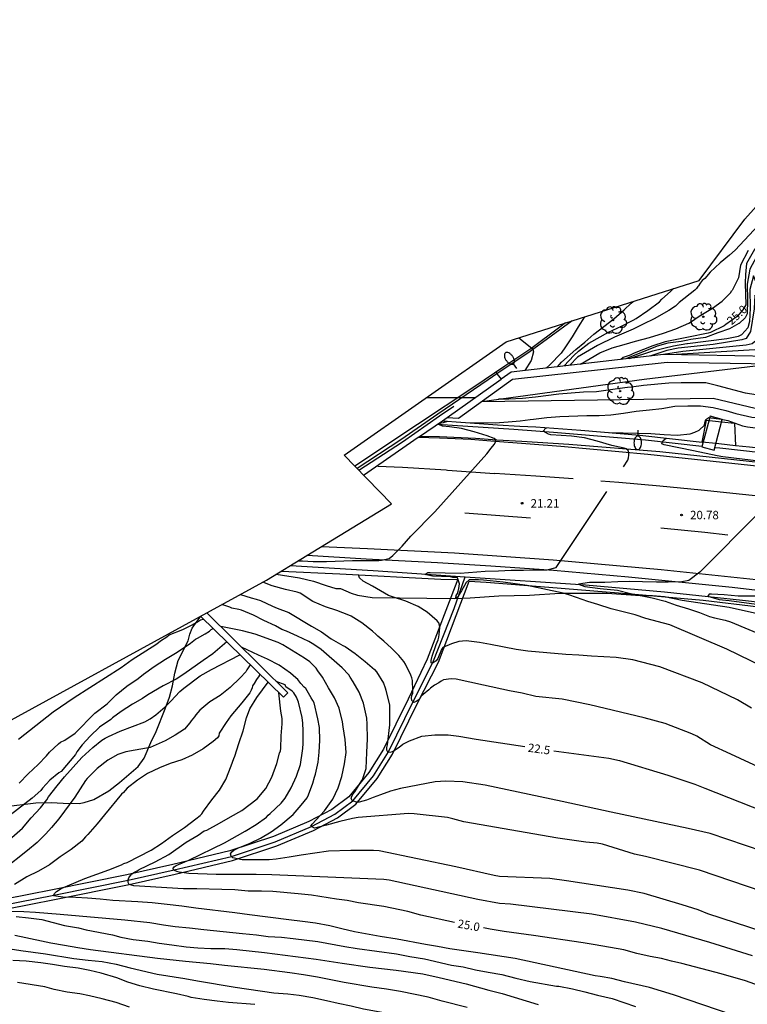
# Model space of a CAD drawing. Units: metres. Extents: x 582449 to 583823, y 4793833 to 4794614.
# Drawn here: x 582679 to 582743, y 4794454 to 4794540 of the extents above; entities that cross this region are included whole.
import ezdxf

# ---------------------------------------------------------------- set-up
doc = ezdxf.new("R2010")
doc.units = ezdxf.units.M
doc.header["$MEASUREMENT"] = 0
for name, color, linetype in [('020104', 34, 'Continuous'), ('020204', 9, 'Continuous'), ('020307', 24, 'Continuous'), ('020308', 9, 'Continuous'), ('050102', 4, 'Continuous'), ('060102', 9, 'Continuous'), ('060108', 9, 'Continuous'), ('060119', 9, 'Continuous'), ('060125', 1, 'Continuous'), ('060130', 9, 'Continuous'), ('070105', 6, 'Continuous'), ('070108', 9, 'Continuous'), ('070111', 6, 'Continuous'), ('090109', 9, 'Continuous'), ('100106', 63, 'Continuous'), ('100202', 3, 'Continuous'), ('250202', 9, 'Continuous'), ('260101', 9, 'Continuous')]:
    doc.layers.add(name, color=color, linetype=linetype)
doc.layers.add('020105', color=24, linetype='Continuous', lineweight=30)
doc.layers.add('Ambito Restitucion', color=7, linetype='Continuous', true_color=0xfc00bc)
doc.styles.add('ARIAL', font='arial.ttf', dxfattribs={"height": 1})
doc.styles.add('ARIALI', font='ariali.ttf', dxfattribs={"height": 1})

# ---------------------------------------------------------------- blocks, each defined once
blk = doc.blocks.new('ARBOL')
blk.add_circle((0, 0), 0.0587)
for centre, radius, start, end in [((-0.564, 0.381), 0.532, 92.28, 254.58), ((-0.28, 0.855), 0.3, 359.28777, 173.60777), ((0.097, 0.97), 0.21, 23.15651, 160.46651), ((0.438, 0.881), 0.24, 301.57804, 139.32804), ((-0.091, 0.321), 0.12, 119.14, 310.56), ((0.656, 0.288), 0.443, 319.85562, 114.76562), ((0.819, -0.249), 0.383, 235.52754, 62.02753), ((-0.556, -0.339), 0.555, 142.64, 266.54), ((-0.039, -0.384), 0.21, 189.64, 323.88), ((0.299, -0.624), 0.532, 224.67, 0.24), ((-0.301, -0.676), 0.45, 213.78, 295.32)]:
    blk.add_arc(centre, radius, start, end)
blk = doc.blocks.new('COTAPU')
blk.add_circle((0, 0), 0.075)
blk = doc.blocks.new('FAREDI')
blk.add_line((0, 0), (0.5, 0))
blk.add_lwpolyline([(0.5, 0, 0.159986), (0.538, -0.117, 0.106322), (0.675, -0.238, 0.071006), (0.858, -0.309, 0.057309), (1.099, -0.337, 0.057309), (1.339, -0.309, 0.071006), (1.522, -0.238, 0.106322), (1.659, -0.117, 0.159986), (1.697, 0, 0.159986), (1.659, 0.117, 0.106322), (1.522, 0.238, 0.071006), (1.339, 0.309, 0.057309), (1.099, 0.337, 0.057309), (0.858, 0.309, 0.071006), (0.675, 0.238, 0.106322), (0.538, 0.117, 0.159986)], format="xyb", close=True)

msp = doc.modelspace()

# ---------------------------------------------------------------- linework, layer by layer
at = {"layer": '020104'}
for points in [[(582759.24, 4794539.2, 26), (582751.24, 4794530.82, 26), (582750, 4794529.33, 26), (582743.75, 4794522.18, 26), (582741.69, 4794519.99, 26)], [(582741.69, 4794519.99, 26), (582741.19, 4794519.55, 26), (582740.37, 4794518.86, 26), (582739.49, 4794518.05, 26), (582739.01, 4794517.5, 26), (582738.8, 4794517.3, 26), (582738.62, 4794517.08, 26), (582738.46, 4794516.84, 26), (582738.42, 4794516.79, 26)], [(582742.84, 4794519.95, 25.5), (582742.17, 4794518.66, 25.5), (582741.98, 4794517.56, 25.5), (582741.43, 4794516.44, 25.5)], [(582748.86, 4794514.02, 24.5), (582747.19, 4794515.21, 24.5), (582745.02, 4794517.46, 24.5), (582743.76, 4794518.22, 24.5), (582743.57, 4794519.4, 24.5), (582742.97, 4794518.31, 24.5), (582742.75, 4794516.98, 24.5), (582742.78, 4794515.59, 24.5), (582742.76, 4794514.37, 24.5), (582742.58, 4794514.02, 24.5), (582742.03, 4794513.53, 24.5)], [(582748.92, 4794513.24, 24), (582747.85, 4794514.07, 24), (582746.26, 4794515.21, 24), (582745.42, 4794515.61, 24), (582743.76, 4794516.61, 24), (582743.31, 4794517.72, 24), (582742.98, 4794516.52, 24), (582743.02, 4794514.87, 24), (582742.94, 4794513.7, 24), (582742.8, 4794513.15, 24), (582742.29, 4794512.57, 24)], [(582726.66, 4794509.8, 26.5), (582727.5, 4794510.71, 26.5), (582727.91, 4794511.11, 26.5), (582728.84, 4794511.81, 26.5), (582730.56, 4794512.77, 26.5), (582731.71, 4794513.31, 26.5), (582732.73, 4794513.82, 26.5), (582732.99, 4794513.98, 26.5), (582734, 4794514.68, 26.5), (582735.03, 4794515.45, 26.5), (582735.24, 4794515.66, 26.5), (582736, 4794516.34, 26.5), (582736.26, 4794516.6, 26.5)], [(582738.42, 4794516.79, 26), (582738.28, 4794516.61, 26), (582738.13, 4794516.47, 26), (582736.77, 4794515.37, 26), (582736.44, 4794515.05, 26), (582735.85, 4794514.66, 26), (582734.57, 4794513.94, 26), (582733.6, 4794513.46, 26), (582732.73, 4794513.04, 26), (582731.09, 4794512.34, 26), (582729.6, 4794511.59, 26), (582727.82, 4794510.57, 26), (582727.17, 4794509.86, 26)], [(582737.85, 4794513.72, 25.5), (582738.53, 4794514.19, 25.5), (582739.7, 4794514.89, 25.5), (582740.54, 4794515.5, 25.5), (582741.27, 4794516.22, 25.5), (582741.41, 4794516.42, 25.5), (582741.43, 4794516.44, 25.5)], [(582726.08, 4794509.73, 27), (582726.42, 4794510.12, 27), (582727.68, 4794511.24, 27), (582728.48, 4794511.9, 27), (582729.28, 4794512.59, 27), (582731.01, 4794513.95, 27), (582731.94, 4794514.74, 27), (582732.55, 4794515.32, 27), (582732.72, 4794515.47, 27)], [(582748.09, 4794513.01, 23.5), (582746.93, 4794514.03, 23.5), (582746.33, 4794514.51, 23.5), (582745.62, 4794514.78, 23.5), (582744.8, 4794514.78, 23.5), (582744.12, 4794515.05, 23.5), (582743.43, 4794516.01, 23.5), (582743.36, 4794514.83, 23.5), (582743.04, 4794512.84, 23.5), (582742.66, 4794512.22, 23.5), (582742.28, 4794512.08, 23.5), (582739.76, 4794511.67, 23.5), (582736.69, 4794511.35, 23.5), (582735.67, 4794511.16, 23.5), (582734.19, 4794510.67, 23.5)], [(582748.42, 4794512.21, 23), (582747.34, 4794512.94, 23), (582746.68, 4794513.35, 23), (582745.99, 4794513.65, 23), (582745.24, 4794513.81, 23), (582744.58, 4794513.6, 23), (582743.86, 4794514.43, 23), (582743.84, 4794513.33, 23), (582743.65, 4794512.11, 23), (582743.19, 4794511.73, 23), (582742.65, 4794511.61, 23), (582737.1, 4794511.07, 23), (582735.39, 4794510.81, 23)], [(582728.09, 4794509.96, 25.5), (582729.8, 4794510.94, 25.5), (582730.87, 4794511.38, 25.5), (582731.94, 4794511.67, 25.5), (582732.94, 4794511.99, 25.5), (582734.16, 4794512.31, 25.5), (582735.4, 4794512.68, 25.5), (582736.47, 4794513.05, 25.5), (582737.62, 4794513.56, 25.5), (582737.85, 4794513.72, 25.5)], [(582742.03, 4794513.53, 24.5), (582742, 4794513.52, 24.5), (582741.18, 4794513.05, 24.5), (582740.17, 4794512.7, 24.5), (582739.09, 4794512.3, 24.5), (582737.8, 4794512.11, 24.5), (582737.54, 4794512.06, 24.5)], [(582737.49, 4794511.78, 24), (582740.97, 4794512.21, 24), (582741.97, 4794512.43, 24), (582742.29, 4794512.57, 24)], [(582722.68, 4794512.26, 28), (582723.82, 4794511.36, 28), (582723.9, 4794511.25, 28), (582723.96, 4794511.05, 28), (582723.76, 4794510.28, 28), (582723.2, 4794509.4, 28)], [(582737.54, 4794512.06, 24.5), (582736.93, 4794511.95, 24.5), (582735.78, 4794511.8, 24.5), (582734.82, 4794511.55, 24.5), (582732.08, 4794510.42, 24.5)], [(582732.39, 4794510.46, 24), (582734.46, 4794511.12, 24), (582736.26, 4794511.57, 24), (582737.43, 4794511.77, 24), (582737.49, 4794511.78, 24)], [(582743.73, 4794507.23, 22), (582743.51, 4794507.25, 22), (582742.6, 4794507.41, 22), (582740.17, 4794508.05, 22), (582739.11, 4794508.31, 22), (582736.94, 4794508.3, 22), (582735.85, 4794508.27, 22), (582733.64, 4794508.07, 22), (582732.57, 4794507.93, 22), (582732.22, 4794507.89, 22)], [(582732.22, 4794507.89, 22), (582731.54, 4794507.81, 22), (582729.5, 4794507.53, 22), (582728.37, 4794507.48, 22), (582726.2, 4794507.32, 22), (582724.15, 4794507.05, 22), (582722.99, 4794506.92, 22), (582721.79, 4794506.87, 22), (582720.87, 4794506.87, 22)], [(582714.59, 4794507.03, 28.5), (582715.49, 4794507.01, 28.5), (582718.83, 4794507.01, 28.5)], [(582723.68, 4794505.07, 21.5), (582723.96, 4794505.1, 21.5), (582725.13, 4794505.26, 21.5), (582726.29, 4794505.35, 21.5), (582728.65, 4794505.43, 21.5), (582729.72, 4794505.43, 21.5), (582730.76, 4794505.49, 21.5), (582731.86, 4794505.64, 21.5), (582733, 4794505.83, 21.5), (582734.16, 4794505.94, 21.5), (582735.23, 4794506.06, 21.5), (582736.39, 4794506.25, 21.5), (582737.54, 4794506.3, 21.5), (582738.63, 4794506.28, 21.5), (582739.77, 4794506.14, 21.5), (582740.86, 4794505.87, 21.5), (582741.75, 4794505.61, 21.5), (582743.17, 4794505.28, 21.5), (582743.89, 4794505.25, 21.5)], [(582720.64, 4794503.22, 21.5), (582720.66, 4794503.29, 21.5), (582720.5, 4794503.42, 21.5), (582719.88, 4794503.65, 21.5), (582718.75, 4794504.01, 21.5), (582717.63, 4794504.28, 21.5), (582716.57, 4794504.44, 21.5), (582715.96, 4794504.5, 21.5), (582715.63, 4794504.65, 21.5), (582715.66, 4794504.71, 21.5), (582715.84, 4794504.8, 21.5), (582716.06, 4794504.83, 21.5), (582716.44, 4794504.94, 21.5)], [(582717.97, 4794504.83, 21.5), (582720.6, 4794504.79, 21.5), (582721.72, 4794504.87, 21.5), (582722.78, 4794504.97, 21.5), (582723.68, 4794505.07, 21.5)], [(582730.63, 4794503.93, 21), (582734.27, 4794503.86, 21), (582735.45, 4794503.77, 21), (582736.58, 4794503.72, 21), (582737.73, 4794503.83, 21), (582738.15, 4794503.97, 21), (582738.52, 4794504.14, 21), (582738.98, 4794504.59, 21), (582739.01, 4794504.8, 21), (582739.1, 4794505.07, 21), (582739.38, 4794505.26, 21), (582740.46, 4794505.12, 21), (582741.06, 4794504.99, 21), (582742.33, 4794504.53, 21), (582742.77, 4794504.44, 21), (582743.72, 4794504.32, 21), (582743.92, 4794504.32, 21)], [(582731.86, 4794500.92, 21), (582732.25, 4794501.51, 21), (582732.31, 4794501.71, 21), (582732.34, 4794501.94, 21), (582732.34, 4794502.15, 21), (582732.28, 4794502.36, 21), (582732.11, 4794502.49, 21), (582731.92, 4794502.57, 21), (582730.85, 4794502.8, 21), (582729.56, 4794503.18, 21), (582728.44, 4794503.47, 21), (582727.3, 4794503.62, 21), (582725.49, 4794503.74, 21), (582725.28, 4794503.8, 21), (582724.81, 4794504.07, 21), (582724.92, 4794504.18, 21), (582724.98, 4794504.28, 21), (582725.13, 4794504.36, 21)], [(582703.27, 4794492.65, 21.5), (582703.64, 4794492.64, 21.5), (582704.59, 4794492.58, 21.5), (582705.77, 4794492.58, 21.5), (582708.06, 4794492.67, 21.5), (582710.37, 4794492.68, 21.5), (582710.61, 4794492.7, 21.5), (582711.26, 4794492.85, 21.5), (582711.59, 4794493.12, 21.5), (582712.43, 4794493.95, 21.5), (582713.18, 4794494.81, 21.5), (582715.3, 4794496.97, 21.5), (582719.85, 4794502.07, 21.5), (582720.25, 4794502.55, 21.5), (582720.5, 4794502.89, 21.5), (582720.61, 4794503.09, 21.5), (582720.64, 4794503.22, 21.5)], [(582744, 4794501.4, 20.5), (582740.6, 4794501.81, 20.5), (582740.12, 4794501.89, 20.5), (582738.02, 4794502.34, 20.5), (582735.44, 4794502.85, 20.5), (582735.24, 4794502.93, 20.5), (582735.29, 4794503.12, 20.5), (582735.37, 4794503.24, 20.5), (582735.62, 4794503.44, 20.5)], [(582744.15, 4794483.32, 21), (582740.97, 4794484.89, 21), (582735.94, 4794487.02, 21), (582733.84, 4794487.57, 21), (582732.89, 4794487.89, 21), (582730.79, 4794488.43, 21), (582729.63, 4794488.81, 21), (582728.75, 4794489.06, 21), (582727.74, 4794489.42, 21), (582727.07, 4794489.67, 21), (582726.58, 4794489.79, 21), (582723.39, 4794490.48, 21), (582721.3, 4794490.77, 21), (582719.57, 4794490.95, 21), (582719.13, 4794490.99, 21), (582718.31, 4794490.97, 21), (582718.03, 4794490.73, 21), (582717.64, 4794490.02, 21), (582717.52, 4794489.84, 21), (582717.31, 4794489.49, 21), (582717.14, 4794489.38, 21), (582717.17, 4794489.6, 21), (582717.27, 4794489.78, 21), (582717.35, 4794489.99, 21), (582717.41, 4794490.22, 21), (582717.45, 4794490.64, 21), (582717.27, 4794491.15, 21), (582717.07, 4794491.19, 21), (582716.87, 4794491.19, 21), (582716.67, 4794491.23, 21), (582715.09, 4794491.3, 21), (582714.42, 4794491.46, 21), (582714.66, 4794491.61, 21), (582714.89, 4794491.63, 21), (582717.51, 4794491.57, 21), (582719.72, 4794491.73, 21), (582720.88, 4794491.77, 21), (582722.01, 4794491.82, 21), (582723.07, 4794491.82, 21), (582723.91, 4794491.86, 21), (582725.17, 4794491.86, 21), (582725.96, 4794492.05, 21), (582730.41, 4794498.75, 21)], [(582743.81, 4794496.91, 20.5), (582738.59, 4794491.65, 20.5), (582737.63, 4794490.92, 20.5), (582737.01, 4794490.79, 20.5), (582735.81, 4794490.76, 20.5), (582734.76, 4794490.77, 20.5), (582733.55, 4794490.81, 20.5), (582732.38, 4794490.82, 20.5), (582731.37, 4794490.81, 20.5), (582730.22, 4794490.75, 20.5), (582728.87, 4794490.75, 20.5), (582727.93, 4794490.59, 20.5), (582728.48, 4794490.38, 20.5), (582729.82, 4794490.22, 20.5), (582731.36, 4794490.07, 20.5), (582732.49, 4794489.78, 20.5), (582734.39, 4794489.39, 20.5), (582735.53, 4794489.09, 20.5), (582736.51, 4794488.75, 20.5), (582737.58, 4794488.42, 20.5), (582738.56, 4794488.09, 20.5), (582739.43, 4794487.74, 20.5), (582739.86, 4794487.62, 20.5), (582740.82, 4794487.42, 20.5), (582741.28, 4794487.29, 20.5), (582744.15, 4794486.08, 20.5)], [(582743.14, 4794479.7, 21.5), (582741.89, 4794480.43, 21.5), (582738.78, 4794481.93, 21.5), (582735.07, 4794483.31, 21.5), (582732.68, 4794483.94, 21.5), (582731.23, 4794484.13, 21.5), (582729.07, 4794484.25, 21.5), (582727.96, 4794484.35, 21.5), (582726.79, 4794484.41, 21.5), (582723.47, 4794484.69, 21.5), (582722.44, 4794484.85, 21.5), (582720.19, 4794485.28, 21.5), (582719.2, 4794485.45, 21.5), (582718.05, 4794485.61, 21.5), (582717.4, 4794485.56, 21.5), (582716.75, 4794485.35, 21.5), (582716, 4794485.02, 21.5), (582715.87, 4794484.85, 21.5), (582715.55, 4794484.07, 21.5), (582715.4, 4794483.85, 21.5), (582715.06, 4794483.62, 21.5), (582714.97, 4794483.67, 21.5), (582714.96, 4794483.88, 21.5), (582715.05, 4794484.25, 21.5), (582715.39, 4794485.28, 21.5), (582715.58, 4794485.7, 21.5), (582715.64, 4794485.93, 21.5), (582715.68, 4794486.16, 21.5), (582715.73, 4794486.78, 21.5), (582715.71, 4794486.99, 21.5), (582715.64, 4794487.19, 21.5), (582715.48, 4794487.37, 21.5), (582714.6, 4794488.13, 21.5), (582713.83, 4794488.62, 21.5), (582712.75, 4794489.11, 21.5), (582711.65, 4794489.45, 21.5), (582711.22, 4794489.61, 21.5), (582709.82, 4794490.43, 21.5), (582709, 4794490.86, 21.5), (582708.66, 4794491.15, 21.5), (582708.59, 4794491.42, 21.5)], [(582744.15, 4794474.31, 22), (582741.32, 4794475.65, 22), (582739.52, 4794476.46, 22), (582738.31, 4794477.22, 22), (582737.87, 4794477.44, 22), (582735.55, 4794478.33, 22), (582733.7, 4794478.85, 22), (582728.9, 4794479.99, 22), (582726.49, 4794480.47, 22), (582724.18, 4794480.72, 22), (582722.96, 4794481, 22), (582721.84, 4794481.2, 22), (582719.57, 4794481.72, 22), (582717.15, 4794482.24, 22), (582716.71, 4794482.26, 22), (582716.06, 4794482.17, 22), (582715.85, 4794482.06, 22), (582715.64, 4794481.92, 22), (582715.26, 4794481.7, 22), (582714.9, 4794481.46, 22), (582714.75, 4794481.31, 22), (582714.25, 4794480.89, 22), (582714.1, 4794480.73, 22), (582713.98, 4794480.55, 22), (582713.82, 4794480.4, 22), (582713.64, 4794480.27, 22), (582713.44, 4794480.19, 22), (582713.27, 4794480.35, 22), (582713.23, 4794480.56, 22), (582713.26, 4794480.79, 22), (582713.34, 4794481.01, 22), (582713.36, 4794481.25, 22), (582713.33, 4794482.13, 22), (582713.26, 4794482.37, 22), (582713.18, 4794482.59, 22), (582712.7, 4794483.57, 22), (582712.55, 4794483.79, 22), (582712.13, 4794484.31, 22), (582711.48, 4794484.96, 22), (582710.81, 4794485.58, 22), (582710.28, 4794486.01, 22), (582710.14, 4794486.17, 22), (582709.81, 4794486.46, 22), (582708.88, 4794487.18, 22), (582707.92, 4794487.78, 22), (582707.73, 4794487.88, 22), (582706.68, 4794488.27, 22), (582705.68, 4794488.6, 22), (582704.55, 4794489.06, 22), (582703.44, 4794489.79, 22), (582703.19, 4794489.88, 22), (582702.17, 4794490.13, 22), (582700.99, 4794490.46, 22), (582700.16, 4794490.77, 22)], [(582744.15, 4794467.08, 23), (582739.5, 4794468.65, 23), (582737.56, 4794469.11, 23), (582730.8, 4794470.53, 23), (582726.48, 4794471.47, 23), (582719.7, 4794472.91, 23), (582717.75, 4794473.2, 23), (582716.26, 4794473.25, 23), (582715.31, 4794473.21, 23), (582712.26, 4794472.63, 23), (582711.39, 4794472.37, 23), (582710.52, 4794472.06, 23), (582709.88, 4794471.84, 23), (582709.27, 4794471.58, 23), (582708.63, 4794471.41, 23), (582708.4, 4794471.41, 23), (582708.01, 4794471.55, 23), (582707.92, 4794471.73, 23), (582707.99, 4794471.94, 23), (582708.11, 4794472.15, 23), (582708.25, 4794472.34, 23), (582708.87, 4794473.31, 23), (582708.96, 4794473.51, 23), (582709.26, 4794474.37, 23), (582709.31, 4794475.8, 23), (582709.37, 4794477, 23), (582709.35, 4794478.27, 23), (582709.31, 4794478.8, 23), (582709.01, 4794480.12, 23), (582708.64, 4794481.09, 23), (582708.11, 4794482, 23), (582707.85, 4794482.41, 23), (582707.73, 4794482.63, 23), (582707.13, 4794483.23, 23), (582705.29, 4794484.84, 23), (582704.65, 4794485.3, 23), (582704.2, 4794485.56, 23), (582703.21, 4794486.03, 23), (582702.26, 4794486.46, 23), (582701.85, 4794486.62, 23), (582701.29, 4794486.92, 23), (582700.24, 4794487.39, 23), (582699.34, 4794487.88, 23), (582698.28, 4794488.31, 23), (582698.06, 4794488.37, 23), (582697.44, 4794488.48, 23), (582697.26, 4794488.57, 23), (582696.56, 4794488.8, 23)], [(582678.68, 4794476.97, 28.5), (582681.73, 4794479.36, 28.5), (582683.58, 4794480.62, 28.5), (582687.7, 4794483.26, 28.5), (582688.69, 4794483.96, 28.5), (582690.77, 4794485.3, 28.5), (582691, 4794485.45, 28.5), (582691.17, 4794485.6, 28.5), (582691.72, 4794485.97, 28.5), (582691.92, 4794486.13, 28.5), (582693.14, 4794486.62, 28.5), (582693.94, 4794487.03, 28.5), (582694.52, 4794487.35, 28.5), (582694.69, 4794487.47, 28.5), (582694.93, 4794487.53, 28.5)], [(582678.75, 4794473.09, 28), (582679.54, 4794473.92, 28), (582680.41, 4794474.72, 28), (582681.15, 4794475.5, 28), (582681.41, 4794475.82, 28), (582682.2, 4794476.55, 28), (582682.39, 4794476.7, 28), (582682.75, 4794476.88, 28), (582683.68, 4794477.49, 28), (582685.39, 4794479.24, 28), (582686.48, 4794480.08, 28), (582687.28, 4794480.86, 28), (582688.22, 4794481.61, 28), (582689.21, 4794482.31, 28), (582689.67, 4794482.68, 28), (582690.6, 4794483.35, 28), (582691.61, 4794484, 28), (582692.63, 4794484.62, 28), (582693.81, 4794485.41, 28), (582694.24, 4794485.75, 28), (582694.42, 4794485.86, 28), (582695.1, 4794486.22, 28), (582695.48, 4794486.46, 28), (582695.62, 4794486.61, 28), (582695.79, 4794486.69, 28)], [(582744.15, 4794463.52, 23.5), (582738.56, 4794465.44, 23.5), (582733.82, 4794466.65, 23.5), (582732.85, 4794466.85, 23.5), (582730.04, 4794467.71, 23.5), (582729.56, 4794467.8, 23.5), (582728.57, 4794467.91, 23.5), (582726.11, 4794468.25, 23.5), (582717.83, 4794469.7, 23.5), (582716.87, 4794469.96, 23.5), (582716.4, 4794470.06, 23.5), (582713.46, 4794470.4, 23.5), (582712.97, 4794470.43, 23.5), (582708.56, 4794470.08, 23.5), (582708.06, 4794469.99, 23.5), (582706.94, 4794469.71, 23.5), (582705.76, 4794469.39, 23.5), (582704.71, 4794469.13, 23.5), (582704.38, 4794469.3, 23.5), (582704.5, 4794469.48, 23.5), (582705.58, 4794470.66, 23.5), (582706.32, 4794471.69, 23.5), (582706.8, 4794472.68, 23.5), (582707.12, 4794473.68, 23.5), (582707.35, 4794474.78, 23.5), (582707.48, 4794475.79, 23.5), (582707.41, 4794476.94, 23.5), (582707.23, 4794478.03, 23.5), (582707.18, 4794478.48, 23.5), (582706.89, 4794479.68, 23.5), (582706.48, 4794480.61, 23.5), (582705.95, 4794481.49, 23.5), (582705.42, 4794482.42, 23.5), (582705, 4794482.98, 23.5), (582704.85, 4794483.2, 23.5), (582704.66, 4794483.41, 23.5), (582704.29, 4794483.77, 23.5), (582703.84, 4794484.1, 23.5), (582701.93, 4794485.26, 23.5), (582701.52, 4794485.47, 23.5), (582699.49, 4794486.21, 23.5), (582698.38, 4794486.5, 23.5), (582696.46, 4794486.86, 23.5)], [(582744.15, 4794460.01, 24), (582739.29, 4794461.6, 24), (582738.44, 4794461.95, 24), (582737.03, 4794462.39, 24), (582733.69, 4794463.37, 24), (582732.25, 4794463.67, 24), (582726.86, 4794464.49, 24), (582725.4, 4794464.69, 24), (582720.97, 4794464.88, 24), (582720.49, 4794464.95, 24), (582717.14, 4794465.72, 24), (582710.39, 4794467.14, 24), (582709.9, 4794467.17, 24), (582707.9, 4794467.17, 24), (582705.94, 4794467.11, 24), (582703.53, 4794466.74, 24), (582702.49, 4794466.59, 24), (582701.33, 4794466.39, 24), (582700.72, 4794466.33, 24), (582699.49, 4794466.33, 24), (582698.36, 4794466.34, 24), (582697.52, 4794466.53, 24), (582697.37, 4794466.68, 24), (582697.33, 4794466.88, 24), (582697.44, 4794467.05, 24), (582697.62, 4794467.18, 24), (582698.02, 4794467.39, 24), (582699.05, 4794467.82, 24), (582699.97, 4794468.26, 24), (582700.91, 4794468.82, 24), (582701.76, 4794469.43, 24), (582702.84, 4794470.33, 24), (582703.55, 4794471.14, 24), (582704.07, 4794471.81, 24), (582704.19, 4794472.07, 24), (582704.56, 4794473.09, 24), (582704.71, 4794473.62, 24), (582704.81, 4794473.89, 24), (582705.02, 4794474.95, 24), (582705.12, 4794475.82, 24), (582705.18, 4794476.84, 24), (582705.14, 4794477.99, 24), (582705.01, 4794478.76, 24), (582704.68, 4794480.16, 24), (582704.57, 4794480.37, 24), (582704.42, 4794480.59, 24), (582703.94, 4794481.41, 24), (582703.79, 4794481.54, 24), (582703.5, 4794481.87, 24), (582703.23, 4794482.22, 24), (582703.06, 4794482.37, 24), (582702.59, 4794482.76, 24), (582701.61, 4794483.46, 24), (582700.59, 4794484, 24), (582699.78, 4794484.35, 24), (582698.29, 4794485.06, 24)], [(582677.88, 4794468.11, 27), (582679.04, 4794469.12, 27), (582679.81, 4794470.04, 27), (582680.63, 4794470.93, 27), (582681.17, 4794471.63, 27), (582681.33, 4794471.88, 27), (582682.09, 4794472.85, 27), (582682.74, 4794473.64, 27), (582684.24, 4794475.36, 27), (582685.22, 4794476.23, 27), (582686.02, 4794476.87, 27), (582686.32, 4794477.05, 27), (582686.61, 4794477.18, 27), (582687.61, 4794477.67, 27), (582689.8, 4794478.49, 27), (582690.27, 4794478.76, 27), (582690.75, 4794479.09, 27), (582691.58, 4794479.8, 27), (582692.09, 4794480.29, 27), (582692.86, 4794481.14, 27), (582693.22, 4794481.45, 27), (582694.67, 4794482.54, 27), (582695.65, 4794483.09, 27), (582698.15, 4794484.38, 27)], [(582699.05, 4794483.5, 26.5), (582698.77, 4794483.07, 26.5), (582698.66, 4794482.87, 26.5), (582698.17, 4794482.35, 26.5), (582697.3, 4794481.51, 26.5), (582696.43, 4794480.79, 26.5), (582695.52, 4794480.23, 26.5), (582694.63, 4794479.51, 26.5), (582694.29, 4794479.11, 26.5), (582694.16, 4794478.93, 26.5), (582694, 4794478.75, 26.5), (582693.86, 4794478.57, 26.5), (582693.76, 4794478.4, 26.5), (582693.27, 4794477.85, 26.5), (582692.47, 4794477.31, 26.5), (582691.58, 4794476.82, 26.5), (582690.26, 4794476.23, 26.5), (582688.12, 4794475.85, 26.5), (582687.41, 4794475.61, 26.5), (582686.54, 4794475.12, 26.5), (582685.6, 4794474.37, 26.5), (582684.72, 4794473.5, 26.5), (582684.57, 4794473.31, 26.5), (582683.63, 4794471.85, 26.5), (582682.24, 4794469.96, 26.5), (582681.59, 4794469.18, 26.5), (582681.1, 4794468.62, 26.5), (582680.33, 4794467.88, 26.5), (582679.47, 4794467.16, 26.5), (582677.33, 4794465.47, 26.5)], [(582699.86, 4794482.7, 26), (582699.85, 4794482.54, 26), (582699.6, 4794482.22, 26), (582699.39, 4794481.85, 26), (582699.25, 4794481.66, 26), (582699.22, 4794481.47, 26), (582699.15, 4794481.28, 26), (582699.01, 4794481.05, 26), (582698.31, 4794480.16, 26), (582697.34, 4794479.01, 26), (582696.93, 4794478.42, 26), (582696.34, 4794477.48, 26), (582696.29, 4794477.26, 26), (582696.18, 4794477.08, 26), (582695.8, 4794476.74, 26), (582694.91, 4794476.1, 26), (582693.96, 4794475.55, 26), (582693.06, 4794475.15, 26), (582692.03, 4794474.81, 26), (582691.09, 4794474.44, 26), (582690.03, 4794473.94, 26), (582689.15, 4794473.34, 26), (582688.25, 4794472.64, 26), (582688.05, 4794472.45, 26), (582687.91, 4794472.28, 26), (582687.75, 4794472.11, 26), (582686.26, 4794470.3, 26), (582685.59, 4794469.51, 26), (582684.77, 4794468.57, 26), (582684.57, 4794468.38, 26), (582684.24, 4794467.99, 26), (582683.32, 4794467.24, 26), (582682.35, 4794466.6, 26), (582681.41, 4794465.91, 26), (582680.43, 4794465.36, 26), (582679.42, 4794464.85, 26), (582678.33, 4794464.18, 26)], [(582742.73, 4794452.26, 25.5), (582736.28, 4794454.47, 25.5), (582734.17, 4794455.1, 25.5), (582731.96, 4794455.6, 25.5), (582730.84, 4794455.89, 25.5), (582729.82, 4794456.09, 25.5), (582729.37, 4794456.14, 25.5), (582722.36, 4794457.66, 25.5), (582719.07, 4794458.17, 25.5), (582716.61, 4794458.51, 25.5), (582715.53, 4794458.72, 25.5), (582714.46, 4794458.89, 25.5), (582711.98, 4794459.36, 25.5), (582710.49, 4794459.61, 25.5), (582708.23, 4794460.02, 25.5), (582707.11, 4794460.27, 25.5), (582706.07, 4794460.53, 25.5), (582704.81, 4794460.77, 25.5), (582703.66, 4794460.93, 25.5), (582702.45, 4794461.07, 25.5), (582698.99, 4794461.51, 25.5), (582697.71, 4794461.69, 25.5), (582694.28, 4794462.1, 25.5), (582693.05, 4794462.28, 25.5), (582691.77, 4794462.41, 25.5), (582690.45, 4794462.57, 25.5), (582689.18, 4794462.65, 25.5), (582686.98, 4794462.76, 25.5), (582685.88, 4794462.89, 25.5), (582684.74, 4794462.98, 25.5), (582683.74, 4794463.04, 25.5), (582682.57, 4794463.05, 25.5), (582681.76, 4794463.17, 25.5), (582681.85, 4794463.39, 25.5), (582682.03, 4794463.56, 25.5), (582682.44, 4794463.82, 25.5), (582684.52, 4794464.71, 25.5), (582686.62, 4794465.46, 25.5), (582687.74, 4794465.89, 25.5), (582687.96, 4794466.01, 25.5), (582688.24, 4794466.12, 25.5), (582690.35, 4794467.19, 25.5), (582691.27, 4794467.79, 25.5), (582692.23, 4794468.49, 25.5), (582693.29, 4794469.18, 25.5), (582694.27, 4794469.94, 25.5), (582694.66, 4794470.23, 25.5), (582694.81, 4794470.4, 25.5), (582694.95, 4794470.61, 25.5), (582695.69, 4794471.61, 25.5), (582696.36, 4794472.46, 25.5), (582696.9, 4794473.4, 25.5), (582697.38, 4794474.6, 25.5), (582697.62, 4794475.26, 25.5), (582697.7, 4794475.46, 25.5), (582698.05, 4794476.57, 25.5), (582698.43, 4794477.7, 25.5), (582698.74, 4794478.85, 25.5), (582699.03, 4794479.63, 25.5), (582699.63, 4794480.63, 25.5), (582700.63, 4794481.96, 25.5)], [(582743.21, 4794457.9, 24.5), (582739.45, 4794459.08, 24.5), (582735.23, 4794460.3, 24.5), (582732.93, 4794460.85, 24.5), (582729.08, 4794461.55, 24.5), (582721.94, 4794462.43, 24.5), (582720.97, 4794462.5, 24.5), (582719.07, 4794462.85, 24.5), (582711.27, 4794464.55, 24.5), (582710.79, 4794464.61, 24.5), (582700.95, 4794465.01, 24.5), (582699.57, 4794465.04, 24.5), (582696.05, 4794465.04, 24.5), (582693.67, 4794465.15, 24.5), (582692.8, 4794465.26, 24.5), (582692.6, 4794465.32, 24.5), (582692.41, 4794465.41, 24.5), (582692.26, 4794465.55, 24.5), (582692.36, 4794465.72, 24.5), (582692.55, 4794465.83, 24.5), (582693.67, 4794466.32, 24.5), (582696.8, 4794467.85, 24.5), (582698.6, 4794468.87, 24.5), (582699.57, 4794469.45, 24.5), (582700.49, 4794470.11, 24.5), (582700.63, 4794470.27, 24.5), (582700.82, 4794470.42, 24.5), (582701.79, 4794471.34, 24.5), (582702.14, 4794471.76, 24.5), (582702.65, 4794472.69, 24.5), (582703.13, 4794473.69, 24.5), (582703.48, 4794474.74, 24.5), (582703.64, 4794475.93, 24.5), (582703.68, 4794476.15, 24.5), (582703.71, 4794476.57, 24.5), (582703.71, 4794477.68, 24.5), (582703.69, 4794478.37, 24.5), (582703.63, 4794478.86, 24.5), (582703.31, 4794480.2, 24.5), (582703.14, 4794480.66, 24.5), (582702.9, 4794481.04, 24.5), (582702.74, 4794481.18, 24.5), (582702.18, 4794481.55, 24.5), (582702.14, 4794481.75, 24.5), (582701.34, 4794482.04, 24.5)], [(582676.83, 4794461.84, 26), (582679.15, 4794461.79, 26), (582680.18, 4794461.74, 26), (582682.35, 4794461.57, 26), (582688.04, 4794461.06, 26), (582690.22, 4794460.83, 26), (582691.42, 4794460.63, 26), (582692.47, 4794460.49, 26), (582693.73, 4794460.37, 26), (582694.98, 4794460.21, 26), (582698.39, 4794459.85, 26), (582699.61, 4794459.74, 26), (582700.63, 4794459.61, 26), (582701.81, 4794459.53, 26), (582702.83, 4794459.43, 26), (582704.99, 4794459.15, 26), (582707.38, 4794458.71, 26), (582708.46, 4794458.54, 26), (582711.91, 4794458.07, 26), (582713.1, 4794457.84, 26), (582714.38, 4794457.63, 26), (582716.75, 4794457.07, 26), (582717.77, 4794456.92, 26), (582718.87, 4794456.67, 26), (582719.97, 4794456.45, 26), (582721.19, 4794456.24, 26), (582722.42, 4794455.92, 26), (582723.66, 4794455.65, 26), (582725.99, 4794455.22, 26), (582726.2, 4794455.22, 26), (582727.39, 4794454.99, 26), (582728.47, 4794454.73, 26), (582729.6, 4794454.43, 26), (582730.88, 4794454.14, 26), (582732.94, 4794453.45, 26)], [(582678.48, 4794461.37, 26.5), (582679.56, 4794461.25, 26.5), (582680.73, 4794461.08, 26.5), (582682.74, 4794460.57, 26.5), (582683.95, 4794460.37, 26.5), (582684.63, 4794460.18, 26.5), (582686.94, 4794459.75, 26.5), (582687.67, 4794459.55, 26.5), (582688.77, 4794459.34, 26.5), (582690.05, 4794459.18, 26.5), (582691.04, 4794459, 26.5), (582692.17, 4794458.85, 26.5), (582693.42, 4794458.7, 26.5), (582694.46, 4794458.6, 26.5), (582695.59, 4794458.54, 26.5), (582696.84, 4794458.53, 26.5), (582697.88, 4794458.44, 26.5), (582700.31, 4794458.2, 26.5), (582704.85, 4794457.6, 26.5), (582707.14, 4794457.25, 26.5), (582709.57, 4794456.91, 26.5), (582711.9, 4794456.63, 26.5), (582714.22, 4794456.3, 26.5), (582715.68, 4794455.99, 26.5), (582718.05, 4794455.42, 26.5), (582720.04, 4794454.87, 26.5), (582721.2, 4794454.58, 26.5), (582724.37, 4794453.61, 26.5)], [(582718.12, 4794453.34, 27), (582715.94, 4794453.91, 27), (582714.71, 4794454.25, 27), (582712.27, 4794454.76, 27), (582711.03, 4794454.96, 27), (582709.75, 4794455.14, 27), (582707.32, 4794455.55, 27), (582704.96, 4794456.01, 27), (582703.73, 4794456.22, 27), (582702.55, 4794456.4, 27), (582700.28, 4794456.68, 27), (582696.81, 4794457.06, 27), (582695.57, 4794457.19, 27), (582693.36, 4794457.39, 27), (582690.91, 4794457.66, 27), (582685.01, 4794458.41, 27), (582683.91, 4794458.59, 27), (582682.74, 4794458.82, 27), (582681.52, 4794459.02, 27), (582680.71, 4794459.2, 27), (582678.37, 4794459.68, 27)], [(582699.45, 4794453.62, 28), (582697.16, 4794453.79, 28), (582696.15, 4794453.9, 28), (582695.01, 4794454.05, 28), (582693.88, 4794454.22, 28), (582693.6, 4794454.31, 28), (582692.57, 4794454.56, 28), (582690.55, 4794454.97, 28), (582689.36, 4794455.26, 28), (582688.29, 4794455.59, 28), (582687.32, 4794455.97, 28), (582685.95, 4794456.38, 28), (582684.95, 4794456.62, 28), (582683.94, 4794456.81, 28), (582682.73, 4794456.96, 28), (582681.69, 4794457.14, 28), (582680.64, 4794457.28, 28), (582679.36, 4794457.42, 28), (582678.18, 4794457.48, 28)], [(582688.45, 4794453.38, 28.5), (582687.26, 4794453.79, 28.5), (582686.04, 4794454.11, 28.5), (582684.93, 4794454.38, 28.5), (582684.09, 4794454.54, 28.5), (582682.96, 4794454.7, 28.5), (582681.83, 4794454.93, 28.5), (582680.99, 4794455.16, 28.5), (582678.61, 4794455.56, 28.5)]]:
    msp.add_polyline3d(points, dxfattribs=at)
at = {"layer": '020105'}
for points in [[(582748.8, 4794514.8, 25), (582746.34, 4794517.57, 25), (582745.63, 4794518.37, 25), (582745.1, 4794519.45, 25), (582744.12, 4794519.78, 25), (582744.62, 4794521.53, 25), (582743.38, 4794520.05, 25), (582742.69, 4794518.8, 25), (582742.59, 4794517.84, 25), (582742.56, 4794517.07, 25), (582742.63, 4794515.17, 25), (582742.37, 4794514.72, 25), (582741.86, 4794514.16, 25), (582740.88, 4794513.45, 25)], [(582728.45, 4794514.11, 27.5), (582727.9, 4794513.25, 27.5), (582727.37, 4794512.35, 27.5), (582726.78, 4794511.48, 27.5), (582726.38, 4794510.93, 27.5), (582725.39, 4794509.89, 27.5), (582725.07, 4794509.61, 27.5)], [(582740.88, 4794513.45, 25), (582740.72, 4794513.32, 25), (582739.52, 4794512.74, 25), (582739.32, 4794512.69, 25), (582737.59, 4794512.33, 25)], [(582747.61, 4794511.81, 22.5), (582746.88, 4794511.99, 22.5), (582745.11, 4794512.21, 22.5), (582744.36, 4794512.99, 22.5), (582744.38, 4794511.91, 22.5), (582743.91, 4794511.24, 22.5), (582736.51, 4794510.79, 22.5)], [(582737.59, 4794512.33, 25), (582735.54, 4794511.91, 25), (582734.46, 4794511.57, 25), (582732.82, 4794510.91, 25), (582732.46, 4794510.73, 25), (582731.83, 4794510.54, 25), (582731.64, 4794510.37, 25)], [(582698.19, 4794489.69, 22.5), (582699.15, 4794489.39, 22.5), (582699.59, 4794489.29, 22.5), (582699.97, 4794489.16, 22.5), (582701.03, 4794488.65, 22.5), (582701.43, 4794488.48, 22.5), (582702.46, 4794488.1, 22.5), (582704.44, 4794486.9, 22.5), (582705.32, 4794486.39, 22.5), (582706.17, 4794485.8, 22.5), (582707.21, 4794485.19, 22.5), (582707.39, 4794485.1, 22.5), (582708.28, 4794484.49, 22.5), (582709.17, 4794483.8, 22.5), (582709.97, 4794483.08, 22.5), (582710.16, 4794482.88, 22.5), (582710.78, 4794481.9, 22.5), (582710.93, 4794481.49, 22.5), (582710.97, 4794481.27, 22.5), (582711.29, 4794479.96, 22.5), (582711.31, 4794479.44, 22.5), (582711.31, 4794478.23, 22.5), (582711.09, 4794476.46, 22.5), (582711.05, 4794476.24, 22.5), (582711.04, 4794476.03, 22.5), (582711.13, 4794475.84, 22.5), (582711.35, 4794475.83, 22.5), (582711.56, 4794475.87, 22.5), (582712.14, 4794476.25, 22.5), (582712.48, 4794476.53, 22.5), (582713.07, 4794476.82, 22.5), (582714.14, 4794477.21, 22.5), (582715.3, 4794477.35, 22.5), (582716.45, 4794477.35, 22.5), (582717.41, 4794477.22, 22.5), (582718.91, 4794476.97, 22.5), (582723.19, 4794476.3, 22.5)], [(582744.15, 4794489.55, 20), (582741.94, 4794489.55, 20), (582740.73, 4794489.65, 20), (582739.61, 4794489.73, 20), (582739.41, 4794489.73, 20), (582739.28, 4794489.55, 20), (582740.29, 4794489.24, 20), (582741.16, 4794489.16, 20), (582743.56, 4794488.83, 20), (582744.03, 4794488.73, 20), (582744.15, 4794488.68, 20)], [(582696.99, 4794485.51, 27.5), (582695.78, 4794484.48, 27.5), (582694.91, 4794483.88, 27.5), (582693.23, 4794482.67, 27.5), (582692.55, 4794482.24, 27.5), (582691.4, 4794481.64, 27.5), (582690.05, 4794480.85, 27.5), (582689.59, 4794480.53, 27.5), (582688.71, 4794480.05, 27.5), (582687.7, 4794479.38, 27.5), (582686.96, 4794478.85, 27.5), (582686.79, 4794478.69, 27.5), (582685.81, 4794478.02, 27.5), (582684.98, 4794477.23, 27.5), (582684.28, 4794476.47, 27.5), (582683.81, 4794475.84, 27.5), (582683.71, 4794475.62, 27.5), (582682.43, 4794474.11, 27.5), (582682.22, 4794474.01, 27.5), (582681.43, 4794473.36, 27.5), (582680.81, 4794472.66, 27.5), (582680.64, 4794472.44, 27.5), (582679.88, 4794471.78, 27.5), (582677.94, 4794470.26, 27.5)], [(582717.02, 4794460.83, 25), (582714.07, 4794461.46, 25), (582712.92, 4794461.79, 25), (582710.8, 4794462.23, 25), (582708.58, 4794462.56, 25), (582707.59, 4794462.76, 25), (582706.63, 4794462.88, 25), (582704.44, 4794463.23, 25), (582703.27, 4794463.35, 25), (582701.06, 4794463.55, 25), (582700.04, 4794463.59, 25), (582698.87, 4794463.6, 25), (582697.71, 4794463.69, 25), (582696.57, 4794463.74, 25), (582694.35, 4794463.78, 25), (582693.18, 4794463.78, 25), (582688.83, 4794464.06, 25), (582688.41, 4794464.18, 25), (582688.33, 4794464.36, 25), (582688.33, 4794464.58, 25), (582688.4, 4794464.76, 25), (582688.52, 4794464.97, 25), (582688.66, 4794465.11, 25), (582688.88, 4794465.25, 25), (582689.11, 4794465.37, 25), (582689.29, 4794465.48, 25), (582690.7, 4794466.18, 25), (582691.9, 4794466.82, 25), (582693.43, 4794467.89, 25), (582694.47, 4794468.52, 25), (582695, 4794468.88, 25), (582695.25, 4794468.95, 25), (582696.37, 4794469.57, 25), (582697.31, 4794470.12, 25), (582698.33, 4794470.68, 25), (582699.66, 4794471.71, 25), (582700.44, 4794472.63, 25), (582700.97, 4794473.63, 25), (582701.41, 4794474.82, 25), (582701.63, 4794475.72, 25), (582701.72, 4794475.93, 25), (582701.74, 4794476.13, 25), (582701.77, 4794477.26, 25), (582701.86, 4794478.32, 25), (582701.87, 4794478.77, 25), (582701.74, 4794479.43, 25), (582701.57, 4794481.04, 25)], [(582725.76, 4794475.93, 22.5), (582730.59, 4794475.29, 22.5), (582731.51, 4794475.09, 22.5), (582735.77, 4794473.78, 22.5), (582738.14, 4794473.01, 22.5), (582739.01, 4794472.64, 22.5), (582744.15, 4794470.63, 22.5)], [(582744.15, 4794455.14, 25), (582742.6, 4794455.7, 25), (582740.45, 4794456.31, 25), (582737.01, 4794457.22, 25), (582736.08, 4794457.44, 25), (582735.2, 4794457.67, 25), (582734.21, 4794457.85, 25), (582733.06, 4794458.09, 25), (582731.89, 4794458.41, 25), (582729.37, 4794458.87, 25), (582728.33, 4794459.04, 25), (582723.95, 4794459.69, 25), (582721.39, 4794460.05, 25), (582720.14, 4794460.24, 25), (582719.57, 4794460.35, 25)], [(582676.41, 4794458.75, 27.5), (582678.9, 4794458.36, 27.5), (582681.06, 4794458.06, 27.5), (582683.55, 4794457.65, 27.5), (582684.81, 4794457.51, 27.5), (582686.04, 4794457.39, 27.5), (582687.27, 4794457.16, 27.5), (582688.49, 4794456.84, 27.5), (582690.87, 4794456.29, 27.5), (582693.31, 4794455.91, 27.5), (582694.42, 4794455.7, 27.5), (582697.73, 4794455.15, 27.5), (582701.12, 4794454.64, 27.5), (582702.35, 4794454.56, 27.5), (582703.35, 4794454.43, 27.5), (582704.55, 4794454.24, 27.5), (582705.77, 4794453.98, 27.5), (582706.79, 4794453.74, 27.5), (582707.92, 4794453.51, 27.5), (582709.03, 4794453.23, 27.5), (582711.44, 4794452.8, 27.5), (582712.43, 4794452.6, 27.5), (582713.61, 4794452.32, 27.5)]]:
    msp.add_polyline3d(points, dxfattribs=at)
at = {"layer": '050102'}
for points in [[(582722.23, 4794504.19, 21.12), (582715.48, 4794504.65, 21.45)], [(582738.77, 4794502.72, 20.4), (582733.8, 4794503.27, 20.51), (582725.73, 4794503.95, 20.95), (582722.23, 4794504.19, 21.12)], [(582743.98, 4794502.14, 20.22), (582740.34, 4794502.55, 20.37), (582739.89, 4794502.6, 20.38)], [(582702.59, 4794492.24, 21.35), (582709.86, 4794491.8, 21.23), (582717.95, 4794491.25, 20.81)], [(582647.88, 4794456.62, 28.97), (582654.41, 4794457.84, 28.5), (582659.32, 4794458.74, 28), (582663.27, 4794459.57, 27.5), (582667.29, 4794460.32, 27), (582672.24, 4794461.4, 26.5), (582675.5, 4794462, 26), (582681.78, 4794463.22, 25.5), (582688.33, 4794464.55, 25), (582692.37, 4794465.45, 24.5), (582697.4, 4794466.65, 24), (582701.26, 4794467.94, 23.73), (582704.44, 4794469.27, 23.5), (582706.5, 4794470.37, 23.23), (582708.07, 4794471.53, 23), (582709.9, 4794473.74, 22.73), (582711.21, 4794475.84, 22.5), (582713.37, 4794480.26, 22), (582715.11, 4794483.71, 21.48), (582716.99, 4794488.47, 21.14), (582717.95, 4794491.25, 20.81)], [(582717.95, 4794491.25, 20.81), (582728.54, 4794490.55, 20.49), (582735.49, 4794489.91, 20.18), (582742.33, 4794489.2, 19.89), (582744.15, 4794488.98, 19.81)]]:
    msp.add_polyline3d(points, dxfattribs=at)
at = {"layer": '060102'}
for points, elevation in [([(582726.787, 4794513.575), (582726.29, 4794513.2), (582723.74, 4794511.3), (582721.44, 4794509.77), (582718.72, 4794507.92), (582713.76, 4794504.63), (582708.26, 4794500.97)], 27.77), ([(582713.83, 4794503.52), (582715.69, 4794503.47), (582718.44, 4794503.34), (582720.57, 4794503.18), (582720.6, 4794503.17), (582726.37, 4794502.74), (582734.01, 4794502.03), (582743.85, 4794500.99)], 21.5), ([(582704.045, 4794493.12), (582704.04, 4794493.12)], 21.61), ([(582868.91, 4794466.6), (582840.77, 4794472.95), (582814.13, 4794478.63), (582804.66, 4794480.51), (582794.5, 4794482.35), (582784.47, 4794484.14), (582775.58, 4794485.59), (582768.67, 4794486.74), (582760.86, 4794487.87), (582750.08, 4794489.27), (582744.15, 4794489.98), (582741.44, 4794490.31), (582732.3, 4794491.2), (582725.71, 4794491.8), (582720.22, 4794492.19), (582715.53, 4794492.48), (582709.26, 4794492.81), (582704.05, 4794493.12), (582704.045, 4794493.12)], 21.61)]:
    msp.add_lwpolyline(points, dxfattribs=dict(at, elevation=elevation))
at = {"layer": '060108'}
for points, elevation in [([(582715.95, 4794504.98), (582720.79, 4794504.62), (582722.76, 4794504.51), (582724.16, 4794504.43), (582728.11, 4794504.15), (582733.3, 4794503.7), (582738.8, 4794503.09)], 21.43), ([(582750.288, 4794501.663), (582743.97, 4794502.52), (582742.94, 4794502.64), (582741.73, 4794502.78)], 20.44), ([(582701.8, 4794491.75), (582706.95, 4794491.51), (582715.81, 4794491.03), (582717.27, 4794491.01), (582717.22, 4794490.81), (582714.61, 4794484), (582712.93, 4794480.48), (582710.78, 4794476.08), (582709.49, 4794474.02), (582707.73, 4794471.89), (582706.23, 4794470.78), (582704.22, 4794469.71), (582701.09, 4794468.4), (582697.26, 4794467.12), (582692.25, 4794465.92), (582688.22, 4794465.03), (582681.68, 4794463.7), (582675.4, 4794462.48)], 30.64), ([(582675.58, 4794461.62), (582681.86, 4794462.84), (582688.41, 4794464.17), (582692.46, 4794465.07), (582697.51, 4794466.27), (582701.4, 4794467.57), (582704.61, 4794468.91), (582706.72, 4794470.04), (582708.35, 4794471.24), (582710.22, 4794473.5), (582711.56, 4794475.65), (582713.73, 4794480.08), (582715.62, 4794483.73), (582718.32, 4794490.85), (582719.8, 4794490.76), (582725.32, 4794490.32), (582732.87, 4794489.73), (582738.88, 4794489.18), (582743.76, 4794488.59), (582744.15, 4794488.54)], 20.05)]:
    msp.add_lwpolyline(points, dxfattribs=dict(at, elevation=elevation))
at = {"layer": '060119'}
for points, elevation in [([(582727.356, 4794513.757), (582727.355, 4794513.756), (582723.68, 4794511.08), (582720.75, 4794509.09)], 28.8), ([(582720.75, 4794509.09), (582719.98, 4794508.57), (582715.56, 4794505.56), (582712.31, 4794503.29), (582708.46, 4794500.77)], 28.8), ([(582744, 4794501.27), (582735.08, 4794502.24), (582727.06, 4794502.87), (582722.95, 4794503.14), (582720.74, 4794503.28), (582718.85, 4794503.41), (582715.7, 4794503.56), (582713.95, 4794503.6)], 16.01)]:
    msp.add_lwpolyline(points, dxfattribs=dict(at, elevation=elevation))
at = {"layer": '060125'}
for points, elevation in [([(582716.36, 4794505.26), (582717.38, 4794505.2), (582722.11, 4794508.62), (582735.71, 4794510.14), (582744.93, 4794509.97)], 22.57), ([(582744.93, 4794509.97), (582744.81, 4794510.63), (582735.39, 4794510.81), (582722.01, 4794509.26), (582721.12, 4794508.63)], 22.57), ([(582720.647, 4794509.231), (582720.75, 4794509.09)], 28.37), ([(582720.75, 4794509.09), (582720.89, 4794508.92), (582721.12, 4794508.63)], 28.37), ([(582716.36, 4794505.26), (582721.12, 4794508.63)], 28.59), ([(582713.95, 4794503.6), (582715.95, 4794504.98)], 28.58), ([(582715.95, 4794504.98), (582716.36, 4794505.26)], 28.58), ([(582709.01, 4794500.2), (582713.83, 4794503.52)], 28.58), ([(582713.83, 4794503.52), (582713.95, 4794503.6)], 28.58), ([(582695.23, 4794488.07), (582702.37, 4794481.03), (582701.97, 4794480.64), (582694.68, 4794487.77)], 24.85)]:
    msp.add_lwpolyline(points, dxfattribs=dict(at, elevation=elevation))
at = {"layer": '060130', "elevation": 20.91}
msp.add_lwpolyline([(582738.8, 4794503.09), (582739.17, 4794505.02), (582740.5, 4794504.88), (582741.62, 4794504.76), (582741.73, 4794502.78)], dxfattribs=at)
at = {"layer": '070105', "elevation": 20.87}
msp.add_lwpolyline([(582741.73, 4794502.78), (582740.26, 4794502.93), (582739.98, 4794502.96), (582738.8, 4794503.09)], dxfattribs=at)
at = {"layer": '070108'}
for points, elevation in [([(582719.42, 4794506.67), (582739.77, 4794506.96), (582748.268, 4794504.941)], 25.9), ([(582716.95, 4794506.23), (582715.69, 4794505.37), (582712.44, 4794503.1), (582708.62, 4794500.6)], 29.02)]:
    msp.add_lwpolyline(points, dxfattribs=dict(at, elevation=elevation))
at = {"layer": '070111', "elevation": 21.55}
msp.add_lwpolyline([(582719.42, 4794506.67), (582733.68, 4794508.64), (582744.93, 4794509.97)], dxfattribs=at)
at = {"layer": '090109'}
msp.add_polyline3d([(582739.48, 4794505.37, 23.56), (582738.76, 4794502.68, 23.56), (582739.83, 4794502.39, 23.56), (582740.55, 4794505.08, 23.56), (582739.48, 4794505.37, 23.56)], dxfattribs=at)
at = {"layer": '100106'}
for points in [[(582701.33, 4794491.47, 28.83), (582703.39, 4794491.14, 28.83), (582704.63, 4794490.86, 28.83), (582705.74, 4794490.47, 28.83), (582706.59, 4794490.22, 28.83), (582706.99, 4794490.22, 28.83), (582707.93, 4794489.8, 28.83), (582708.5, 4794489.62, 28.83), (582709.78, 4794489.41, 28.83), (582717, 4794489.35, 28.83), (582718.4, 4794489.39, 28.83), (582720.92, 4794489.56, 28.83), (582723.6, 4794489.64, 28.83), (582726.27, 4794489.79, 28.83), (582730.43, 4794489.81, 28.83), (582733.34, 4794489.61, 28.83), (582734.43, 4794489.61, 28.83), (582735.47, 4794489.51, 28.83), (582737.02, 4794489.2, 28.83), (582741.17, 4794488.56, 28.83), (582743.64, 4794488.01, 28.83), (582744.15, 4794487.97, 28.83)], [(582677.38, 4794471.01, 28.83), (582680.22, 4794471.35, 28.83), (582681.56, 4794471.39, 28.83), (582682.6, 4794471.33, 28.83), (582684.02, 4794471.3, 28.83), (582684.46, 4794471.38, 28.83), (582685.3, 4794471.66, 28.83), (582686.62, 4794472.41, 28.83), (582687.58, 4794473.14, 28.83), (582689.22, 4794474.54, 28.83), (582689.74, 4794475.29, 28.83), (582690.31, 4794476.66, 28.83), (582690.78, 4794477.64, 28.83), (582691.59, 4794479.63, 28.83), (582691.96, 4794480.66, 28.83), (582692.23, 4794481.66, 28.83), (582692.42, 4794482.78, 28.83), (582692.73, 4794483.88, 28.83), (582693.61, 4794485.6, 28.83), (582693.74, 4794486.2, 28.83), (582693.94, 4794486.72, 28.83), (582694.71, 4794487.79, 28.83)]]:
    msp.add_polyline3d(points, dxfattribs=at)
at = {"layer": '260101'}
for points in [[(582710.28, 4794500.98, 21.88), (582712.44, 4794500.88, 21.82), (582716.29, 4794500.65, 21.67), (582716.4, 4794500.64, 21.66)], [(582716.4, 4794500.64, 21.66), (582720.53, 4794500.34, 21.46)], [(582727.46, 4794499.85, 21.18), (582724.17, 4794500.09, 21.31), (582720.53, 4794500.34, 21.46)], [(582760.45, 4794496.26, 19.87), (582756.83, 4794496.75, 20.01), (582753.21, 4794497.23, 20.16), (582749.59, 4794497.67, 20.3), (582745.97, 4794498.09, 20.44), (582742.34, 4794498.49, 20.59), (582738.71, 4794498.86, 20.73), (582735.08, 4794499.21, 20.88), (582731.45, 4794499.53, 21.02), (582729.87, 4794499.66, 21.09)], [(582723.69, 4794496.39, 21.16), (582717.92, 4794496.83, 21.44)], [(582741.05, 4794494.92, 20.48), (582739.01, 4794495.13, 20.56), (582735.16, 4794495.52, 20.7)], [(582705.31, 4794493.89, 21.66), (582705.3, 4794493.89, 21.66)], [(582744.15, 4794490.93, 20.19), (582744.09, 4794490.93, 20.19), (582735.19, 4794491.85, 20.56), (582725.68, 4794492.71, 20.98), (582717.01, 4794493.32, 21.29), (582709.37, 4794493.71, 21.59), (582705.31, 4794493.89, 21.66)]]:
    msp.add_polyline3d(points, dxfattribs=at)
at = {"layer": 'Ambito Restitucion', "elevation": 78.13}
for points in [[(582727.356, 4794513.757), (582738.52, 4794517.32), (582742.53, 4794522.7), (582748.6, 4794529.48), (582750.31, 4794529.87), (582751.44, 4794531.96), (582757.27, 4794539), (582758.71, 4794540.26), (582761.88, 4794538.51), (582761.749, 4794537.52)], [(582708.26, 4794500.97), (582707.31, 4794501.95), (582721.57, 4794511.91), (582727.355, 4794513.756), (582727.356, 4794513.757)], [(582704.045, 4794493.12), (582711.48, 4794497.65), (582708.26, 4794500.97)], [(582630.6, 4794453.853), (582646.91, 4794458.2), (582671.25, 4794474.93), (582700.5, 4794490.96), (582704.045, 4794493.12)]]:
    msp.add_lwpolyline(points, dxfattribs=at)

# ---------------------------------------------------------------- block references
at = {"layer": '020204', "rotation": 359.989999999363}
for p in [(582722.96, 4794497.72, 21.21), (582736.98, 4794496.68, 20.78)]:
    msp.add_blockref('COTAPU', p, dxfattribs=at)
at = {"layer": '100202', "rotation": 359.989999999363}
for p in [(582738.89, 4794514.12, 25.28), (582730.95, 4794513.83, 27.21), (582731.58, 4794507.59, 21.66)]:
    msp.add_blockref('ARBOL', p, dxfattribs=at)
at = {"layer": '250202'}
for p, rotation in [((582722.5, 4794509.58, 28.13), 126.6199999980028), ((582733.13, 4794504.14, 20.9), 269.8699999908539)]:
    msp.add_blockref('FAREDI', p, dxfattribs=dict(at, rotation=rotation))

# ---------------------------------------------------------------- texts
at = {"layer": '020307', "style": 'ARIALI'}
for s, rotation, p in [('25.0', 42.48, (582741.38, 4794513.35, 25)), ('22.5', 352.37, (582723.43, 4794475.86, 22.5)), ('25.0', 349.78, (582717.24, 4794460.39, 25))]:
    msp.add_text(s, height=0.74, rotation=rotation, dxfattribs=at).set_placement(p)
at = {"layer": '020308', "style": 'ARIAL'}
for s, p in [('21.21', (582723.71, 4794497.34, 21.21)), ('20.78', (582737.73, 4794496.31, 20.78))]:
    msp.add_text(s, height=0.74, rotation=359.99, dxfattribs=at).set_placement(p)

doc.saveas('drawing.dxf')
